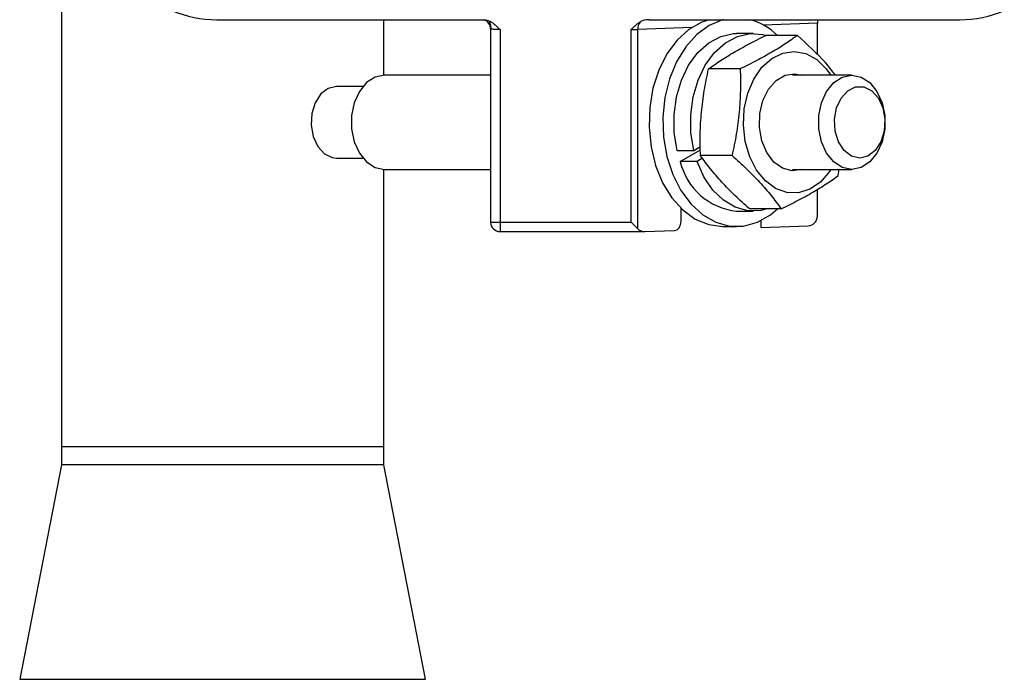
# Model space of a CAD drawing. Units: inches. Extents: x 3.1 to 15.7, y 1.2 to 10.2.
# Drawn here: x 8 to 8.8, y 5.2 to 5.7 of the extents above; entities that cross this region are included whole.
import ezdxf

# ---------------------------------------------------------------- set-up
doc = ezdxf.new("R2010")
doc.units = ezdxf.units.IN
doc.header["$MEASUREMENT"] = 0

msp = doc.modelspace()

# ---------------------------------------------------------------- linework, layer by layer
at = {"color": 7, "linetype": 'Continuous', "lineweight": 25}
for p, q in [((8.02932, 5.76959), (8.02932, 5.35936)), ((8.15742, 5.71174), (8.37737, 5.71174)), ((8.29507, 5.66607), (8.29507, 5.71174)), ((8.51366, 5.71174), (8.77022, 5.71174)), ((8.65271, 5.68277), (8.65271, 5.70898)), ((8.38324, 5.70438), (8.38324, 5.54483)), ((8.39105, 5.70365), (8.39105, 5.54483)), ((8.4991, 5.54483), (8.4991, 5.70365)), ((8.50462, 5.53931), (8.50462, 5.70381)), ((8.59992, 5.70045), (8.58613, 5.70045)), ((8.63624, 5.69875), (8.61016, 5.69875)), ((8.58907, 5.67119), (8.563, 5.67119)), ((8.38324, 5.66608), (8.29587, 5.66608)), ((8.68105, 5.66608), (8.63227, 5.66608)), ((8.27799, 5.65673), (8.25615, 5.65673)), ((8.26838, 5.62721), (8.26838, 5.62721)), ((8.26838, 5.6272), (8.26838, 5.6272)), ((8.70854, 5.62721), (8.70854, 5.62721)), ((8.70854, 5.6272), (8.70854, 5.6272)), ((8.53705, 5.6038), (8.55084, 5.6038)), ((8.53968, 5.59479), (8.5564, 5.60456)), ((8.55084, 5.6038), (8.55646, 5.60709)), ((8.25615, 5.59768), (8.27799, 5.59768)), ((8.55347, 5.59479), (8.53968, 5.59479)), ((8.55805, 5.59747), (8.55347, 5.59479)), ((8.58237, 5.59965), (8.55629, 5.59965)), ((8.29507, 5.35936), (8.29507, 5.58834)), ((8.29587, 5.58833), (8.38324, 5.58833)), ((8.63227, 5.58833), (8.68105, 5.58833)), ((8.66999, 5.58322), (8.67083, 5.58833)), ((8.65271, 5.5498), (8.65271, 5.57196)), ((8.54034, 5.54569), (8.54034, 5.55619)), ((8.62282, 5.55566), (8.59675, 5.55566)), ((8.58613, 5.55395), (8.59992, 5.55395)), ((8.60618, 5.54601), (8.60618, 5.54037)), ((8.38324, 5.54483), (8.39105, 5.54483)), ((8.39105, 5.54483), (8.4991, 5.54483)), ((8.51042, 5.53702), (8.53496, 5.53788)), ((8.57464, 5.5412), (8.58613, 5.5412)), ((8.60618, 5.54037), (8.64517, 5.54173)), ((8.39105, 5.53702), (8.51015, 5.53702)), ((8.02932, 5.35936), (8.02932, 5.34472)), ((8.25615, 5.35936), (8.02932, 5.35936)), ((8.29507, 5.35936), (8.25615, 5.35936)), ((8.29507, 5.34472), (8.29507, 5.35936)), ((8.02932, 5.34472), (7.99491, 5.16766)), ((8.25615, 5.34472), (8.02932, 5.34472)), ((8.29507, 5.34472), (8.25615, 5.34472)), ((8.32949, 5.16766), (8.29507, 5.34472))]:
    msp.add_line(p, q, dxfattribs=at)
at = {"color": 8, "linetype": 'Continuous', "lineweight": 25}
for p, q in [((8.65271, 5.70898), (8.60805, 5.70742)), ((8.54928, 5.70537), (8.50462, 5.70381)), ((8.39105, 5.54483), (8.39105, 5.53702)), ((7.99491, 5.16766), (8.32949, 5.16766))]:
    msp.add_line(p, q, dxfattribs=at)
at = {"color": 7, "linetype": 'Continuous', "lineweight": 25, "flags": 128}
for points in [[(8.56372, 5.71181), (8.55751, 5.70972), (8.54678, 5.70364), (8.53705, 5.6948), (8.52868, 5.68352), (8.52198, 5.6702), (8.51717, 5.65533), (8.51445, 5.63944), (8.5139, 5.62311), (8.51554, 5.60693), (8.51933, 5.59148), (8.52511, 5.57732), (8.53268, 5.56496), (8.54176, 5.55486), (8.55204, 5.54736), (8.56313, 5.54276), (8.57464, 5.5412)], [(8.57521, 5.71181), (8.57462, 5.71165), (8.56353, 5.70704), (8.55325, 5.69955), (8.54417, 5.68945), (8.5366, 5.67709), (8.53082, 5.66293), (8.52703, 5.64748), (8.52539, 5.6313), (8.52594, 5.61497), (8.52867, 5.59908), (8.53347, 5.5842), (8.54017, 5.57089), (8.54854, 5.5596), (8.55827, 5.55076), (8.569, 5.54469), (8.58035, 5.54159), (8.59191, 5.54159), (8.60326, 5.54469), (8.614, 5.55076), (8.61988, 5.55566)], [(8.53705, 5.6038), (8.53471, 5.61842), (8.53452, 5.63341), (8.5365, 5.64814), (8.54055, 5.66199), (8.54651, 5.67438), (8.55413, 5.6848), (8.56309, 5.69281), (8.57302, 5.69807), (8.58349, 5.70036), (8.58613, 5.70045)], [(8.55084, 5.6038), (8.5485, 5.61842), (8.54831, 5.63341), (8.55028, 5.64814), (8.55434, 5.66199), (8.5603, 5.67438), (8.56792, 5.6848), (8.57688, 5.69281), (8.58681, 5.69807), (8.59728, 5.70036), (8.60787, 5.69959), (8.61104, 5.69875)], [(8.66391, 5.58833), (8.66268, 5.58645), (8.65523, 5.5779), (8.6466, 5.57199), (8.63723, 5.56907), (8.62764, 5.56928), (8.61834, 5.57261), (8.60983, 5.57889), (8.60258, 5.58777), (8.59697, 5.59877), (8.59331, 5.61131), (8.59179, 5.62471), (8.59249, 5.63824), (8.59539, 5.65117), (8.60031, 5.66282), (8.607, 5.67254), (8.6151, 5.67982), (8.62416, 5.68426), (8.6337, 5.68563), (8.64321, 5.68385), (8.65218, 5.67901), (8.66011, 5.67138), (8.66391, 5.66608)], [(8.29587, 5.66608), (8.28813, 5.66451), (8.28101, 5.65991), (8.2751, 5.65266), (8.27087, 5.64335), (8.26866, 5.63274), (8.26866, 5.62167), (8.27087, 5.61105), (8.2751, 5.60174), (8.28101, 5.5945), (8.28813, 5.5899), (8.29587, 5.58833), (8.29587, 5.58833)], [(8.63972, 5.58833), (8.63203, 5.58723), (8.62411, 5.58926), (8.61691, 5.59437), (8.61103, 5.60213), (8.60692, 5.61193), (8.60494, 5.62296), (8.60524, 5.63434), (8.60778, 5.64514), (8.61238, 5.65449), (8.61866, 5.66162), (8.6261, 5.66597), (8.6341, 5.66718), (8.63972, 5.66608)], [(8.68105, 5.58833), (8.6733, 5.5899), (8.66618, 5.5945), (8.66027, 5.60174), (8.65604, 5.61105), (8.65383, 5.62167), (8.65383, 5.63274), (8.65604, 5.64335), (8.66027, 5.65266), (8.66618, 5.65991), (8.6733, 5.66451), (8.68105, 5.66608), (8.68879, 5.66451), (8.69591, 5.65991), (8.70182, 5.65266), (8.70605, 5.64335), (8.70826, 5.63274), (8.70826, 5.62167), (8.70605, 5.61105), (8.70182, 5.60174), (8.69591, 5.5945), (8.68879, 5.5899), (8.68105, 5.58833)], [(8.25615, 5.65673), (8.24937, 5.65513), (8.24333, 5.65051), (8.23867, 5.64335), (8.23591, 5.63445), (8.23535, 5.62477), (8.23703, 5.61534), (8.24079, 5.60721), (8.24622, 5.60124), (8.25272, 5.59808), (8.25615, 5.59768)], [(8.68766, 5.59768), (8.68088, 5.59928), (8.67483, 5.6039), (8.67018, 5.61105), (8.66742, 5.61996), (8.66685, 5.62964), (8.66854, 5.63907), (8.6723, 5.6472), (8.67772, 5.65317), (8.68422, 5.65633), (8.69109, 5.65633), (8.69759, 5.65317), (8.70302, 5.6472), (8.70678, 5.63907), (8.70847, 5.62964), (8.7079, 5.61996), (8.70514, 5.61105), (8.70048, 5.6039), (8.69444, 5.59928), (8.68766, 5.59768)], [(8.61104, 5.55566), (8.606, 5.55446), (8.5954, 5.55423), (8.58499, 5.55706), (8.57521, 5.56283), (8.56646, 5.57129), (8.55911, 5.5821), (8.55347, 5.59479)], [(8.4991, 5.54483), (8.50062, 5.54331), (8.50209, 5.54184), (8.50344, 5.54049), (8.50462, 5.53931)]]:
    msp.add_lwpolyline(points, dxfattribs=at)
at = {"color": 7, "linetype": 'Continuous', "lineweight": 25}
for centre, radius, start, end in [((8.15742, 5.80424), 0.0925, 246.64016, 270), ((8.77022, 5.80424), 0.0925, 270, 293.35984), ((8.37542, 5.70421), 0.00782, 0.08242, 71.26457), ((8.51369, 5.70425), 0.00907, 140.40347, 182.74103), ((8.58309, 5.66093), 0.05276, 45.79399, 74.6587), ((8.59136, 5.60673), 0.05304, 193.01253, 264.3456), ((8.39105, 5.54483), 0.00781, 180, 270), ((8.51015, 5.54483), 0.00781, 225, 272)]:
    msp.add_arc(centre, radius, start, end, dxfattribs=at)
for centre, major_axis, ratio, start_param, end_param in [((8.51339, 5.70392), (-0.01105, -0.00039), 0.706891, 4.663029, 5.338019), ((8.66064, 5.70907), (0.00739, -0.00291), 0.979755, 3.165303, 3.508698), ((8.65308, 5.7088), (-0.00001, 0.00782), 0.047679, 1.52183, 1.547729), ((8.64516, 5.54955), (0.00288, 0.00732), 0.953447, 3.534596, 5.104175), ((8.53482, 5.54569), (0, 0.00781), 0.706891, 3.166273, 4.712389)]:
    msp.add_ellipse(centre, major_axis=major_axis, ratio=ratio, start_param=start_param, end_param=end_param, dxfattribs=at)
for points, knots in [([(8.37737, 5.71174), (8.37768, 5.71173), (8.37831, 5.71172), (8.37925, 5.71159), (8.38019, 5.71138), (8.38114, 5.71109), (8.3821, 5.71071), (8.38306, 5.71025), (8.38402, 5.70971), (8.38557, 5.70871), (8.38795, 5.7067), (8.38989, 5.70479), (8.39105, 5.70365)], [0, 0, 0, 0, 0.057194, 0.115116, 0.174197, 0.234842, 0.297425, 0.362288, 0.429738, 0.500046, 0.701301, 1, 1, 1, 1]), ([(8.38246, 5.71048), (8.3824, 5.71025), (8.38229, 5.70975), (8.38282, 5.70832), (8.38337, 5.70635), (8.38338, 5.70481), (8.38338, 5.70403)], [0, 0, 0, 0, 0.22399, 0.475668, 0.735369, 1, 1, 1, 1]), ([(8.4991, 5.70365), (8.49981, 5.70435), (8.50099, 5.70553), (8.50263, 5.70708), (8.50402, 5.70824), (8.50535, 5.70923), (8.50626, 5.70977), (8.5067, 5.71003)], [0, 0, 0, 0, 0.300656, 0.501373, 0.680989, 0.846911, 1, 1, 1, 1]), ([(8.39105, 5.70365), (8.39077, 5.70365), (8.39019, 5.70365), (8.3893, 5.70367), (8.38838, 5.70369), (8.38744, 5.70373), (8.38652, 5.70377), (8.38563, 5.70382), (8.38483, 5.70388), (8.38414, 5.70395), (8.38361, 5.70403), (8.38327, 5.70412), (8.38325, 5.70418), (8.38324, 5.70422)], [0, 0, 0, 0, 0.066911, 0.138611, 0.215106, 0.2964, 0.382495, 0.473395, 0.5691, 0.669613, 0.774934, 0.885063, 1, 1, 1, 1]), ([(8.563, 5.67119), (8.56615, 5.67349), (8.56946, 5.67578), (8.57646, 5.68038), (8.58386, 5.68497), (8.59218, 5.68956), (8.6009, 5.69415), (8.60546, 5.69645), (8.61016, 5.69875)], [0, 0, 0, 0, 0.25, 0.25, 0.5, 0.75, 0.75, 1, 1, 1, 1]), ([(8.63624, 5.69875), (8.63308, 5.69645), (8.62978, 5.69415), (8.62278, 5.68956), (8.61537, 5.68497), (8.60706, 5.68038), (8.59834, 5.67578), (8.59378, 5.67349), (8.58907, 5.67119)], [0, 0, 0, 0, 0.25, 0.25, 0.5, 0.75, 0.75, 1, 1, 1, 1]), ([(8.66759, 5.66608), (8.66495, 5.66951), (8.65658, 5.68039), (8.64451, 5.69129), (8.63624, 5.69875)], [0, 0, 0, 0, 0.314847, 1, 1, 1, 1]), ([(8.55629, 5.59965), (8.55608, 5.60561), (8.55601, 5.61157), (8.55627, 5.62349), (8.55693, 5.63542), (8.5585, 5.64734), (8.56048, 5.65927), (8.56167, 5.66523), (8.563, 5.67119)], [0, 0, 0, 0, 0.25, 0.25, 0.5, 0.75, 0.75, 1, 1, 1, 1]), ([(8.58907, 5.67119), (8.58929, 5.66523), (8.58936, 5.65927), (8.5891, 5.64734), (8.58844, 5.63542), (8.58686, 5.62349), (8.58489, 5.61157), (8.5837, 5.60561), (8.58237, 5.59965)], [0, 0, 0, 0, 0.25, 0.25, 0.5, 0.75, 0.75, 1, 1, 1, 1]), ([(8.59675, 5.55566), (8.5926, 5.55933), (8.5886, 5.56299), (8.581, 5.57032), (8.5738, 5.57765), (8.56752, 5.58498), (8.56163, 5.59232), (8.55889, 5.59598), (8.55629, 5.59965)], [0, 0, 0, 0, 0.25, 0.25, 0.5, 0.75, 0.75, 1, 1, 1, 1]), ([(8.58237, 5.59965), (8.58651, 5.59598), (8.59051, 5.59232), (8.59811, 5.58498), (8.60531, 5.57765), (8.6116, 5.57032), (8.61748, 5.56299), (8.62023, 5.55933), (8.62282, 5.55566)], [0, 0, 0, 0, 0.25, 0.25, 0.5, 0.75, 0.75, 1, 1, 1, 1]), ([(8.62282, 5.55566), (8.62753, 5.55796), (8.63209, 5.56025), (8.64081, 5.56485), (8.64912, 5.56944), (8.65653, 5.57403), (8.66353, 5.57863), (8.66683, 5.58092), (8.66999, 5.58322)], [0, 0, 0, 0, 0.25, 0.25, 0.5, 0.75, 0.75, 1, 1, 1, 1])]:
    msp.add_open_spline(points, degree=3, knots=knots, dxfattribs=at)
msp.add_open_spline([(8.4991, 5.70365), (8.50116, 5.70365), (8.50317, 5.70371), (8.50462, 5.70381)], degree=3, dxfattribs=at)

doc.saveas('drawing.dxf')
